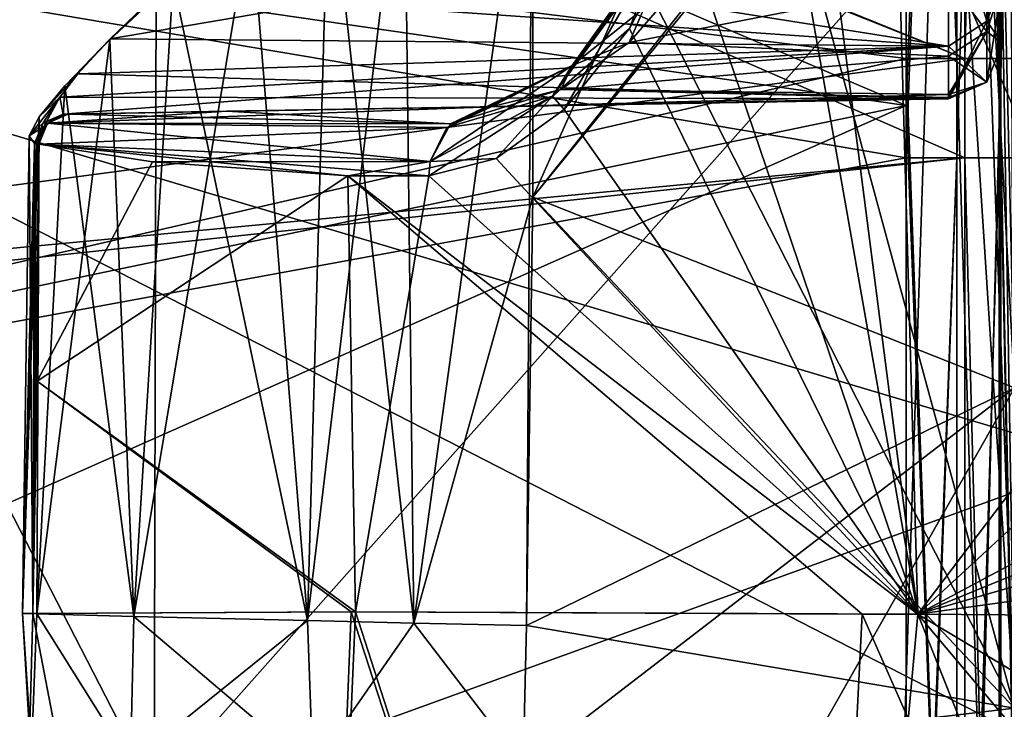
# Model space of a CAD drawing. Units: millimetres. Extents: x -119 to 589, y 21 to 701.
# Drawn here: x 161 to 175, y 445 to 455 of the extents above; entities that cross this region are included whole.
import ezdxf

# ---------------------------------------------------------------- set-up
doc = ezdxf.new("R2010")
doc.units = ezdxf.units.MM
doc.header["$LTSCALE"] = 65.185185
for name, color, linetype in [('216', 7, 'CONTINUOUS'), ('217', 7, 'CONTINUOUS'), ('265', 7, 'CONTINUOUS'), ('266', 7, 'CONTINUOUS'), ('279', 7, 'CONTINUOUS'), ('282', 7, 'CONTINUOUS'), ('283', 7, 'CONTINUOUS'), ('284', 7, 'CONTINUOUS'), ('285', 7, 'CONTINUOUS'), ('287', 7, 'CONTINUOUS'), ('290', 7, 'CONTINUOUS'), ('292', 7, 'CONTINUOUS'), ('295', 7, 'CONTINUOUS'), ('296', 7, 'CONTINUOUS'), ('297', 7, 'CONTINUOUS'), ('298', 7, 'CONTINUOUS'), ('299', 7, 'CONTINUOUS'), ('300', 7, 'CONTINUOUS'), ('382', 7, 'CONTINUOUS'), ('388', 7, 'CONTINUOUS'), ('389', 7, 'CONTINUOUS'), ('417', 7, 'CONTINUOUS'), ('528', 7, 'CONTINUOUS'), ('529', 7, 'CONTINUOUS'), ('570', 7, 'CONTINUOUS'), ('571', 7, 'CONTINUOUS'), ('584', 7, 'CONTINUOUS'), ('587', 7, 'CONTINUOUS'), ('588', 7, 'CONTINUOUS'), ('589', 7, 'CONTINUOUS'), ('590', 7, 'CONTINUOUS'), ('592', 7, 'CONTINUOUS'), ('595', 7, 'CONTINUOUS'), ('597', 7, 'CONTINUOUS'), ('600', 7, 'CONTINUOUS'), ('601', 7, 'CONTINUOUS'), ('602', 7, 'CONTINUOUS'), ('603', 7, 'CONTINUOUS'), ('604', 7, 'CONTINUOUS'), ('605', 7, 'CONTINUOUS'), ('681', 7, 'CONTINUOUS'), ('687', 7, 'CONTINUOUS'), ('688', 7, 'CONTINUOUS'), ('715', 7, 'CONTINUOUS')]:
    doc.layers.add(name, color=color, linetype=linetype)

msp = doc.modelspace()

# ---------------------------------------------------------------- linework, layer by layer
at = {"layer": '216', "linetype": 'Continuous'}
for points in [[(173.656, 446.689, -122.952), (173.088, 466.79, -122.801), (170.271, 456.682, -116.591), (173.656, 446.689, -122.952)], [(173.088, 466.79, -122.801), (173.656, 446.689, -122.952), (180.351, 455.533, -132.816), (173.088, 466.79, -122.801)], [(169.478, 455.182, -114.925), (173.656, 446.689, -122.952), (170.271, 456.682, -116.591), (169.478, 455.182, -114.925)], [(180.351, 455.533, -132.816), (173.656, 446.689, -122.952), (180.646, 453.144, -133.162), (180.351, 455.533, -132.816)], [(168.532, 454.009, -112.899), (173.656, 446.689, -122.952), (169.478, 455.182, -114.925), (168.532, 454.009, -112.899)], [(167.549, 453.295, -110.714), (173.656, 446.689, -122.952), (168.532, 454.009, -112.899), (167.549, 453.295, -110.714)], [(160.922, 453.503, -89.781), (160.897, 450.07, -89.799), (162.569, 453.25, -96.96), (160.922, 453.503, -89.781)], [(160.897, 450.07, -89.799), (165.401, 453.046, -105.509), (162.569, 453.25, -96.96), (160.897, 450.07, -89.799)], [(166.573, 453.044, -108.434), (173.656, 446.689, -122.952), (167.549, 453.295, -110.714), (166.573, 453.044, -108.434)], [(180.646, 453.144, -133.162), (173.656, 446.689, -122.952), (180.965, 450.593, -133.593), (180.646, 453.144, -133.162)], [(165.511, 446.724, -105.947), (165.401, 453.046, -105.509), (160.897, 450.07, -89.799), (165.511, 446.724, -105.947)], [(165.401, 453.046, -105.509), (165.511, 446.724, -105.947), (166.573, 453.044, -108.434), (165.401, 453.046, -105.509)], [(165.511, 446.724, -105.947), (173.656, 446.689, -122.952), (166.573, 453.044, -108.434), (165.511, 446.724, -105.947)], [(180.965, 450.593, -133.593), (173.656, 446.689, -122.952), (181.072, 449.724, -133.752), (180.965, 450.593, -133.593)], [(160.837, 446.702, -89.804), (165.511, 446.724, -105.947), (160.897, 450.07, -89.799), (160.837, 446.702, -89.804)], [(181.072, 449.724, -133.752), (173.656, 446.689, -122.952), (181.177, 448.859, -133.915), (181.072, 449.724, -133.752)], [(181.177, 448.859, -133.915), (173.656, 446.689, -122.952), (181.208, 447.738, -134.018), (181.177, 448.859, -133.915)], [(181.208, 447.738, -134.018), (173.656, 446.689, -122.952), (181.239, 446.633, -134.113), (181.208, 447.738, -134.018)], [(165.446, 446.724, -105.779), (165.511, 446.724, -105.947), (160.837, 446.702, -89.804), (165.446, 446.724, -105.779)], [(172.853, 446.691, -121.538), (173.656, 446.689, -122.952), (165.511, 446.724, -105.947), (172.853, 446.691, -121.538)]]:
    msp.add_3dface(points, dxfattribs=at)
at = {"layer": '217', "linetype": 'Continuous'}
for points in [[(164.649, 426.821, -106.57), (160.837, 446.702, -89.804), (160.793, 445.092, -89.808), (164.649, 426.821, -106.57)], [(165.446, 446.724, -105.779), (160.837, 446.702, -89.804), (164.649, 426.821, -106.57), (165.446, 446.724, -105.779)], [(165.446, 446.724, -105.779), (164.649, 426.821, -106.57), (171.86, 426.992, -122.592), (165.446, 446.724, -105.779)], [(165.511, 446.724, -105.947), (165.446, 446.724, -105.779), (171.86, 426.992, -122.592), (165.511, 446.724, -105.947)], [(172.853, 446.691, -121.538), (165.511, 446.724, -105.947), (171.86, 426.992, -122.592), (172.853, 446.691, -121.538)], [(172.853, 446.691, -121.538), (171.86, 426.992, -122.592), (181.485, 427.081, -137.159), (172.853, 446.691, -121.538)], [(173.656, 446.689, -122.952), (172.853, 446.691, -121.538), (181.485, 427.081, -137.159), (173.656, 446.689, -122.952)], [(181.239, 446.633, -134.113), (173.656, 446.689, -122.952), (181.362, 442.077, -134.643), (181.239, 446.633, -134.113)], [(173.656, 446.689, -122.952), (181.485, 427.081, -137.159), (181.485, 437.381, -135.355), (173.656, 446.689, -122.952)], [(173.656, 446.689, -122.952), (181.485, 437.381, -135.355), (181.362, 442.077, -134.643), (173.656, 446.689, -122.952)]]:
    msp.add_3dface(points, dxfattribs=at)
at = {"layer": '265', "linetype": 'Continuous'}
for points in [[(154.955, 455.307, -72.901), (176.345, 464.341, -72.042), (155.037, 471.337, -72.898), (154.955, 455.307, -72.901)], [(176.345, 444.321, -72.042), (176.345, 464.341, -72.042), (154.955, 455.307, -72.901), (176.345, 444.321, -72.042)], [(154.743, 441.1, -72.909), (176.345, 444.321, -72.042), (154.955, 455.307, -72.901), (154.743, 441.1, -72.909)]]:
    msp.add_3dface(points, dxfattribs=at)
at = {"layer": '266', "linetype": 'Continuous'}
for points in [[(162.634, 459.764, -120.971), (162.593, 444.129, -120.967), (154.721, 459.448, -101.414), (162.634, 459.764, -120.971)], [(162.634, 459.764, -120.971), (173.849, 456.819, -138.654), (162.593, 444.129, -120.967), (162.634, 459.764, -120.971)], [(178.781, 459.64, -144.556), (179.246, 452.293, -144.878), (173.849, 456.819, -138.654), (178.781, 459.64, -144.556)], [(154.721, 459.448, -101.414), (162.593, 444.129, -120.967), (154.647, 443.786, -101.401), (154.721, 459.448, -101.414)], [(173.849, 456.819, -138.654), (173.333, 441.003, -138.7), (162.593, 444.129, -120.967), (173.849, 456.819, -138.654)], [(173.849, 456.819, -138.654), (179.766, 443.011, -145.96), (173.333, 441.003, -138.7), (173.849, 456.819, -138.654)], [(179.246, 452.293, -144.878), (179.766, 443.011, -145.96), (173.849, 456.819, -138.654), (179.246, 452.293, -144.878)]]:
    msp.add_3dface(points, dxfattribs=at)
at = {"layer": '279', "linetype": 'Continuous'}
for points in [[(166.216, 458.34, -80.704), (168.073, 459.043, -80.315), (166.353, 446.561, -80.639), (166.216, 458.34, -80.704)], [(166.353, 446.561, -80.639), (168.073, 459.043, -80.315), (168.08, 452.738, -80.314), (166.353, 446.561, -80.639)], [(165.125, 457.665, -81.167), (166.216, 458.34, -80.704), (164.815, 446.597, -81.29), (165.125, 457.665, -81.167)], [(164.815, 446.597, -81.29), (166.216, 458.34, -80.704), (166.353, 446.561, -80.639), (164.815, 446.597, -81.29)], [(163.994, 456.82, -81.874), (165.125, 457.665, -81.167), (164.815, 446.597, -81.29), (163.994, 456.82, -81.874)], [(162.871, 455.871, -82.895), (163.994, 456.82, -81.874), (162.3, 446.657, -83.473), (162.871, 455.871, -82.895)], [(162.3, 446.657, -83.473), (163.994, 456.82, -81.874), (164.815, 446.597, -81.29), (162.3, 446.657, -83.473)], [(161.953, 455.018, -84.119), (162.871, 455.871, -82.895), (162.3, 446.657, -83.473), (161.953, 455.018, -84.119)], [(161.299, 454.349, -85.457), (161.953, 455.018, -84.119), (160.893, 446.694, -86.484), (161.299, 454.349, -85.457)], [(160.893, 446.694, -86.484), (161.953, 455.018, -84.119), (162.3, 446.657, -83.473), (160.893, 446.694, -86.484)], [(160.925, 453.901, -86.777), (161.299, 454.349, -85.457), (160.893, 446.694, -86.484), (160.925, 453.901, -86.777)], [(160.783, 453.625, -88.122), (160.925, 453.901, -86.777), (160.688, 446.702, -88.139), (160.783, 453.625, -88.122)], [(160.688, 446.702, -88.139), (160.925, 453.901, -86.777), (160.893, 446.694, -86.484), (160.688, 446.702, -88.139)], [(160.837, 446.702, -89.804), (160.783, 453.625, -88.122), (160.688, 446.702, -88.139), (160.837, 446.702, -89.804)], [(160.783, 453.625, -88.122), (160.837, 446.702, -89.804), (160.861, 453.515, -89.41), (160.783, 453.625, -88.122)], [(160.861, 453.515, -89.41), (160.837, 446.702, -89.804), (160.889, 453.509, -89.596), (160.861, 453.515, -89.41)], [(160.837, 446.702, -89.804), (160.922, 453.503, -89.781), (160.889, 453.509, -89.596), (160.837, 446.702, -89.804)], [(160.837, 446.702, -89.804), (160.897, 450.07, -89.799), (160.922, 453.503, -89.781), (160.837, 446.702, -89.804)], [(167.99, 446.525, -80.322), (166.353, 446.561, -80.639), (168.08, 452.738, -80.314), (167.99, 446.525, -80.322)]]:
    msp.add_3dface(points, dxfattribs=at)
at = {"layer": '282', "linetype": 'Continuous'}
for points in [[(169.982, 456.514, -115.673), (170.275, 456.824, -115.234), (168.65, 454.643, -112.054), (169.982, 456.514, -115.673)], [(170.275, 456.824, -115.234), (169.473, 454.979, -112.176), (168.65, 454.643, -112.054), (170.275, 456.824, -115.234)], [(170.381, 456.034, -113.939), (169.473, 454.979, -112.176), (170.275, 456.824, -115.234), (170.381, 456.034, -113.939)], [(169.478, 455.182, -114.925), (170.271, 456.682, -116.591), (169.982, 456.514, -115.673), (169.478, 455.182, -114.925)], [(168.364, 454.199, -112.365), (169.478, 455.182, -114.925), (169.982, 456.514, -115.673), (168.364, 454.199, -112.365)], [(168.364, 454.199, -112.365), (169.982, 456.514, -115.673), (168.65, 454.643, -112.054), (168.364, 454.199, -112.365)], [(168.532, 454.009, -112.899), (169.478, 455.182, -114.925), (168.364, 454.199, -112.365), (168.532, 454.009, -112.899)], [(169.473, 454.979, -112.176), (168.487, 454.298, -110.188), (168.65, 454.643, -112.054), (169.473, 454.979, -112.176)], [(168.364, 454.199, -112.365), (168.65, 454.643, -112.054), (166.834, 453.748, -108.32), (168.364, 454.199, -112.365)], [(168.65, 454.643, -112.054), (167.478, 454.048, -108.05), (166.834, 453.748, -108.32), (168.65, 454.643, -112.054)], [(168.487, 454.298, -110.188), (167.478, 454.048, -108.05), (168.65, 454.643, -112.054), (168.487, 454.298, -110.188)], [(166.592, 453.254, -108.425), (167.549, 453.295, -110.714), (168.364, 454.199, -112.365), (166.592, 453.254, -108.425)], [(166.592, 453.254, -108.425), (168.364, 454.199, -112.365), (166.834, 453.748, -108.32), (166.592, 453.254, -108.425)], [(167.549, 453.295, -110.714), (168.532, 454.009, -112.899), (168.364, 454.199, -112.365), (167.549, 453.295, -110.714)], [(166.573, 453.044, -108.434), (167.549, 453.295, -110.714), (166.592, 453.254, -108.425), (166.573, 453.044, -108.434)]]:
    msp.add_3dface(points, dxfattribs=at)
at = {"layer": '283', "linetype": 'Continuous'}
for points in [[(166.834, 453.748, -108.32), (167.478, 454.048, -108.05), (161.048, 453.811, -89.763), (166.834, 453.748, -108.32)], [(161.048, 453.811, -89.763), (167.478, 454.048, -108.05), (163.642, 453.981, -97.968), (161.048, 453.811, -89.763)], [(161.347, 453.941, -89.699), (161.048, 453.811, -89.763), (163.642, 453.981, -97.968), (161.347, 453.941, -89.699)], [(160.922, 453.503, -89.781), (166.834, 453.748, -108.32), (161.048, 453.811, -89.763), (160.922, 453.503, -89.781)], [(160.922, 453.503, -89.781), (166.592, 453.254, -108.425), (166.834, 453.748, -108.32), (160.922, 453.503, -89.781)], [(160.922, 453.503, -89.781), (162.569, 453.25, -96.96), (166.592, 453.254, -108.425), (160.922, 453.503, -89.781)], [(162.569, 453.25, -96.96), (165.401, 453.046, -105.509), (166.592, 453.254, -108.425), (162.569, 453.25, -96.96)], [(165.401, 453.046, -105.509), (166.573, 453.044, -108.434), (166.592, 453.254, -108.425), (165.401, 453.046, -105.509)]]:
    msp.add_3dface(points, dxfattribs=at)
at = {"layer": '284', "linetype": 'Continuous'}
for points in [[(161.048, 453.811, -89.763), (161.347, 453.941, -89.699), (160.983, 453.813, -89.398), (161.048, 453.811, -89.763)], [(160.983, 453.813, -89.398), (161.347, 453.941, -89.699), (161.309, 453.941, -89.525), (160.983, 453.813, -89.398)], [(161.276, 453.94, -89.35), (160.983, 453.813, -89.398), (161.309, 453.941, -89.525), (161.276, 453.94, -89.35)], [(160.861, 453.515, -89.41), (161.048, 453.811, -89.763), (160.983, 453.813, -89.398), (160.861, 453.515, -89.41)], [(160.861, 453.515, -89.41), (160.889, 453.509, -89.596), (161.048, 453.811, -89.763), (160.861, 453.515, -89.41)], [(160.889, 453.509, -89.596), (160.922, 453.503, -89.781), (161.048, 453.811, -89.763), (160.889, 453.509, -89.596)]]:
    msp.add_3dface(points, dxfattribs=at)
at = {"layer": '285', "linetype": 'Continuous'}
for points in [[(162.871, 455.871, -82.895), (161.953, 455.018, -84.119), (162.672, 455.722, -83.667), (162.871, 455.871, -82.895)], [(162.672, 455.722, -83.667), (161.953, 455.018, -84.119), (161.957, 455.032, -84.812), (162.672, 455.722, -83.667)], [(161.953, 455.018, -84.119), (161.299, 454.349, -85.457), (161.957, 455.032, -84.812), (161.953, 455.018, -84.119)], [(161.957, 455.032, -84.812), (161.299, 454.349, -85.457), (161.486, 454.526, -85.973), (161.957, 455.032, -84.812)], [(161.299, 454.349, -85.457), (160.925, 453.901, -86.777), (161.486, 454.526, -85.973), (161.299, 454.349, -85.457)], [(161.486, 454.526, -85.973), (160.925, 453.901, -86.777), (161.229, 454.188, -87.122), (161.486, 454.526, -85.973)], [(160.925, 453.901, -86.777), (160.783, 453.625, -88.122), (161.229, 454.188, -87.122), (160.925, 453.901, -86.777)], [(160.783, 453.625, -88.122), (160.861, 453.515, -89.41), (161.229, 454.188, -87.122), (160.783, 453.625, -88.122)], [(160.861, 453.515, -89.41), (160.983, 453.813, -89.398), (161.229, 454.188, -87.122), (160.861, 453.515, -89.41)], [(160.983, 453.813, -89.398), (161.276, 453.94, -89.35), (161.229, 454.188, -87.122), (160.983, 453.813, -89.398)]]:
    msp.add_3dface(points, dxfattribs=at)
at = {"layer": '287', "linetype": 'Continuous'}
for points in [[(174.976, 462.442, -79.711), (175.057, 445.327, -79.704), (174.787, 461.307, -79.727), (174.976, 462.442, -79.711)], [(174.787, 461.307, -79.727), (175.057, 445.327, -79.704), (174.487, 460.598, -79.754), (174.787, 461.307, -79.727)], [(175.057, 445.327, -79.704), (174.085, 460.272, -79.789), (174.487, 460.598, -79.754), (175.057, 445.327, -79.704)], [(174.085, 460.272, -79.789), (175.057, 445.327, -79.704), (171.171, 459.654, -80.044), (174.085, 460.272, -79.789)], [(175.057, 445.327, -79.704), (168.073, 459.043, -80.315), (171.171, 459.654, -80.044), (175.057, 445.327, -79.704)], [(168.073, 459.043, -80.315), (175.057, 445.327, -79.704), (168.08, 452.738, -80.314), (168.073, 459.043, -80.315)], [(175.057, 445.327, -79.704), (167.99, 446.525, -80.322), (168.08, 452.738, -80.314), (175.057, 445.327, -79.704)], [(167.99, 446.525, -80.322), (175.057, 445.327, -79.704), (167.939, 444.493, -80.326), (167.99, 446.525, -80.322)], [(175.057, 445.327, -79.704), (175.063, 425.307, -79.703), (167.939, 444.493, -80.326), (175.057, 445.327, -79.704)]]:
    msp.add_3dface(points, dxfattribs=at)
at = {"layer": '290', "linetype": 'Continuous'}
for points in [[(162.672, 455.722, -83.667), (161.957, 455.032, -84.812), (174.099, 457.103, -82.325), (162.672, 455.722, -83.667)], [(174.099, 457.103, -82.325), (161.957, 455.032, -84.812), (174.099, 454.928, -85.543), (174.099, 457.103, -82.325)], [(161.229, 454.188, -87.122), (161.276, 453.94, -89.35), (174.099, 454.928, -85.543), (161.229, 454.188, -87.122)], [(161.486, 454.526, -85.973), (161.229, 454.188, -87.122), (174.099, 454.928, -85.543), (161.486, 454.526, -85.973)], [(174.099, 454.928, -85.543), (161.276, 453.94, -89.35), (174.099, 454.164, -89.35), (174.099, 454.928, -85.543)], [(161.957, 455.032, -84.812), (161.486, 454.526, -85.973), (174.099, 454.928, -85.543), (161.957, 455.032, -84.812)]]:
    msp.add_3dface(points, dxfattribs=at)
at = {"layer": '292', "linetype": 'Continuous'}
for points in [[(174.099, 457.103, -82.325), (174.656, 455.288, -85.318), (174.656, 457.781, -82.028), (174.099, 457.103, -82.325)], [(174.656, 455.288, -85.318), (174.885, 455.861, -85.419), (174.656, 457.781, -82.028), (174.656, 455.288, -85.318)], [(174.099, 457.103, -82.325), (174.099, 454.928, -85.543), (174.656, 455.288, -85.318), (174.099, 457.103, -82.325)], [(174.885, 454.964, -89.35), (174.885, 455.861, -85.419), (174.656, 454.403, -89.35), (174.885, 454.964, -89.35)], [(174.656, 454.403, -89.35), (174.885, 455.861, -85.419), (174.656, 455.288, -85.318), (174.656, 454.403, -89.35)], [(174.099, 454.928, -85.543), (174.099, 454.164, -89.35), (174.656, 455.288, -85.318), (174.099, 454.928, -85.543)], [(174.099, 454.164, -89.35), (174.656, 454.403, -89.35), (174.656, 455.288, -85.318), (174.099, 454.164, -89.35)]]:
    msp.add_3dface(points, dxfattribs=at)
at = {"layer": '295', "linetype": 'Continuous'}
for points in [[(169.473, 454.979, -112.176), (170.381, 456.034, -113.939), (174.099, 455.882, -113.612), (169.473, 454.979, -112.176)], [(174.099, 454.783, -111.489), (169.473, 454.979, -112.176), (174.099, 455.882, -113.612), (174.099, 454.783, -111.489)], [(168.487, 454.298, -110.188), (169.473, 454.979, -112.176), (174.099, 454.783, -111.489), (168.487, 454.298, -110.188)], [(174.099, 454.227, -109.165), (168.487, 454.298, -110.188), (174.099, 454.783, -111.489), (174.099, 454.227, -109.165)], [(167.478, 454.048, -108.05), (168.487, 454.298, -110.188), (174.099, 454.164, -108.05), (167.478, 454.048, -108.05)], [(174.099, 454.164, -108.05), (168.487, 454.298, -110.188), (174.099, 454.18, -108.608), (174.099, 454.164, -108.05)], [(174.099, 454.18, -108.608), (168.487, 454.298, -110.188), (174.099, 454.227, -109.165), (174.099, 454.18, -108.608)]]:
    msp.add_3dface(points, dxfattribs=at)
at = {"layer": '296', "linetype": 'Continuous'}
for points in [[(161.276, 453.94, -89.35), (161.309, 453.941, -89.525), (174.099, 454.164, -89.35), (161.276, 453.94, -89.35)], [(161.309, 453.941, -89.525), (161.347, 453.941, -89.699), (174.099, 454.164, -89.35), (161.309, 453.941, -89.525)], [(161.347, 453.941, -89.699), (163.642, 453.981, -97.968), (174.099, 454.164, -89.35), (161.347, 453.941, -89.699)], [(163.642, 453.981, -97.968), (167.478, 454.048, -108.05), (174.099, 454.164, -89.35), (163.642, 453.981, -97.968)], [(174.099, 454.164, -89.35), (167.478, 454.048, -108.05), (174.099, 454.164, -108.05), (174.099, 454.164, -89.35)]]:
    msp.add_3dface(points, dxfattribs=at)
at = {"layer": '297', "linetype": 'Continuous'}
for points in [[(174.885, 454.964, -89.35), (174.656, 454.403, -89.35), (174.885, 454.964, -108.05), (174.885, 454.964, -89.35)], [(174.885, 454.964, -108.05), (174.656, 454.403, -89.35), (174.656, 454.403, -108.05), (174.885, 454.964, -108.05)], [(174.656, 454.403, -89.35), (174.099, 454.164, -89.35), (174.656, 454.403, -108.05), (174.656, 454.403, -89.35)], [(174.099, 454.164, -89.35), (174.099, 454.164, -108.05), (174.656, 454.403, -108.05), (174.099, 454.164, -89.35)]]:
    msp.add_3dface(points, dxfattribs=at)
at = {"layer": '298', "linetype": 'Continuous'}
for points in [[(174.885, 455.313, -89.45), (174.885, 455.936, -86.212), (174.885, 454.964, -89.35), (174.885, 455.313, -89.45)], [(174.885, 455.936, -86.212), (174.885, 455.861, -85.419), (174.885, 454.964, -89.35), (174.885, 455.936, -86.212)], [(174.885, 455.429, -109.365), (174.885, 454.964, -108.05), (174.885, 455.862, -111.983), (174.885, 455.429, -109.365)], [(174.885, 455.429, -109.365), (174.885, 455.343, -108.674), (174.885, 454.964, -108.05), (174.885, 455.429, -109.365)], [(174.885, 455.343, -108.674), (174.885, 455.313, -107.95), (174.885, 454.964, -108.05), (174.885, 455.343, -108.674)], [(174.885, 455.313, -107.95), (174.885, 455.313, -89.45), (174.885, 454.964, -108.05), (174.885, 455.313, -107.95)], [(174.885, 455.313, -89.45), (174.885, 454.964, -89.35), (174.885, 454.964, -108.05), (174.885, 455.313, -89.45)]]:
    msp.add_3dface(points, dxfattribs=at)
at = {"layer": '299', "linetype": 'Continuous'}
for points in [[(174.656, 455.136, -111.733), (174.099, 455.882, -113.612), (174.656, 457.222, -114.856), (174.656, 455.136, -111.733)], [(174.885, 455.862, -111.983), (174.656, 455.136, -111.733), (174.656, 457.222, -114.856), (174.885, 455.862, -111.983)], [(174.099, 454.783, -111.489), (174.099, 455.882, -113.612), (174.656, 455.136, -111.733), (174.099, 454.783, -111.489)], [(174.885, 455.862, -111.983), (174.885, 454.964, -108.05), (174.656, 455.136, -111.733), (174.885, 455.862, -111.983)], [(174.656, 454.403, -108.05), (174.099, 454.783, -111.489), (174.656, 455.136, -111.733), (174.656, 454.403, -108.05)], [(174.885, 454.964, -108.05), (174.656, 454.403, -108.05), (174.656, 455.136, -111.733), (174.885, 454.964, -108.05)], [(174.099, 454.227, -109.165), (174.099, 454.783, -111.489), (174.656, 454.403, -108.05), (174.099, 454.227, -109.165)], [(174.099, 454.164, -108.05), (174.099, 454.18, -108.608), (174.656, 454.403, -108.05), (174.099, 454.164, -108.05)], [(174.099, 454.18, -108.608), (174.099, 454.227, -109.165), (174.656, 454.403, -108.05), (174.099, 454.18, -108.608)]]:
    msp.add_3dface(points, dxfattribs=at)
at = {"layer": '300', "linetype": 'Continuous'}
for points in [[(160.793, 445.092, -89.808), (160.837, 446.702, -89.804), (160.688, 446.702, -88.139), (160.793, 445.092, -89.808)], [(160.793, 445.092, -89.808), (160.688, 446.702, -88.139), (160.81, 444.572, -86.635), (160.793, 445.092, -89.808)], [(160.688, 446.702, -88.139), (160.893, 446.694, -86.484), (160.81, 444.572, -86.635), (160.688, 446.702, -88.139)], [(160.81, 444.572, -86.635), (160.893, 446.694, -86.484), (162.249, 444.528, -83.477), (160.81, 444.572, -86.635)], [(160.893, 446.694, -86.484), (162.3, 446.657, -83.473), (162.249, 444.528, -83.477), (160.893, 446.694, -86.484)], [(162.3, 446.657, -83.473), (164.815, 446.597, -81.29), (162.249, 444.528, -83.477), (162.3, 446.657, -83.473)], [(162.249, 444.528, -83.477), (164.815, 446.597, -81.29), (164.89, 444.455, -81.226), (162.249, 444.528, -83.477)], [(164.815, 446.597, -81.29), (166.353, 446.561, -80.639), (164.89, 444.455, -81.226), (164.815, 446.597, -81.29)], [(166.353, 446.561, -80.639), (167.939, 444.493, -80.326), (164.89, 444.455, -81.226), (166.353, 446.561, -80.639)], [(166.353, 446.561, -80.639), (167.99, 446.525, -80.322), (167.939, 444.493, -80.326), (166.353, 446.561, -80.639)]]:
    msp.add_3dface(points, dxfattribs=at)
at = {"layer": '382', "linetype": 'Continuous'}
for points in [[(174.86, 473.328, -64.664), (174.34, 473.328, -64.547), (174.86, 453.308, -64.664), (174.86, 473.328, -64.664)], [(174.86, 453.308, -64.664), (174.34, 473.328, -64.547), (174.34, 453.308, -64.547), (174.86, 453.308, -64.664)], [(175.245, 473.328, -65.032), (174.86, 473.328, -64.664), (175.245, 453.308, -65.032), (175.245, 473.328, -65.032)], [(175.245, 453.308, -65.032), (174.86, 473.328, -64.664), (174.86, 453.308, -64.664), (175.245, 453.308, -65.032)], [(174.86, 453.308, -64.664), (174.34, 453.308, -64.547), (174.86, 433.288, -64.664), (174.86, 453.308, -64.664)], [(174.86, 433.288, -64.664), (174.34, 453.308, -64.547), (174.34, 433.288, -64.547), (174.86, 433.288, -64.664)], [(175.245, 453.308, -65.032), (174.86, 453.308, -64.664), (175.245, 433.288, -65.032), (175.245, 453.308, -65.032)], [(175.245, 433.288, -65.032), (174.86, 453.308, -64.664), (174.86, 433.288, -64.664), (175.245, 433.288, -65.032)]]:
    msp.add_3dface(points, dxfattribs=at)
at = {"layer": '388', "linetype": 'Continuous'}
for points in [[(173.49, 473.33, -69.399), (173.49, 454.064, -69.399), (141.984, 467.531, -71.05), (173.49, 473.33, -69.399)], [(141.984, 467.531, -71.05), (173.49, 454.064, -69.399), (141.987, 458.636, -71.05), (141.984, 467.531, -71.05)], [(173.49, 454.064, -69.399), (173.49, 453.309, -69.399), (141.987, 458.636, -71.05), (173.49, 454.064, -69.399)], [(141.987, 458.636, -71.05), (173.49, 453.309, -69.399), (141.989, 447.511, -71.05), (141.987, 458.636, -71.05)], [(173.49, 453.309, -69.399), (173.49, 434.114, -69.399), (141.989, 447.511, -71.05), (173.49, 453.309, -69.399)], [(141.989, 447.511, -71.05), (173.49, 434.114, -69.399), (141.992, 440.109, -71.05), (141.989, 447.511, -71.05)]]:
    msp.add_3dface(points, dxfattribs=at)
at = {"layer": '389', "linetype": 'Continuous'}
for points in [[(173.49, 454.064, -69.399), (173.49, 473.33, -69.399), (174.223, 473.328, -69.219), (173.49, 454.064, -69.399)], [(173.49, 453.309, -69.399), (173.49, 454.064, -69.399), (174.223, 473.328, -69.219), (173.49, 453.309, -69.399)], [(174.223, 453.308, -69.219), (173.49, 453.309, -69.399), (174.223, 473.328, -69.219), (174.223, 453.308, -69.219)], [(174.836, 453.308, -68.779), (174.223, 453.308, -69.219), (174.836, 473.328, -68.779), (174.836, 453.308, -68.779)], [(174.836, 473.328, -68.779), (174.223, 453.308, -69.219), (174.223, 473.328, -69.219), (174.836, 473.328, -68.779)], [(175.243, 453.308, -68.143), (174.836, 453.308, -68.779), (175.243, 473.328, -68.143), (175.243, 453.308, -68.143)], [(175.243, 473.328, -68.143), (174.836, 453.308, -68.779), (174.836, 473.328, -68.779), (175.243, 473.328, -68.143)], [(173.49, 434.114, -69.399), (173.49, 453.309, -69.399), (174.223, 453.308, -69.219), (173.49, 434.114, -69.399)], [(173.49, 433.289, -69.399), (173.49, 434.114, -69.399), (174.223, 453.308, -69.219), (173.49, 433.289, -69.399)], [(174.223, 433.288, -69.219), (173.49, 433.289, -69.399), (174.223, 453.308, -69.219), (174.223, 433.288, -69.219)], [(174.836, 433.288, -68.779), (174.223, 433.288, -69.219), (174.836, 453.308, -68.779), (174.836, 433.288, -68.779)], [(174.836, 453.308, -68.779), (174.223, 433.288, -69.219), (174.223, 453.308, -69.219), (174.836, 453.308, -68.779)], [(175.243, 433.288, -68.144), (174.836, 433.288, -68.779), (175.243, 453.308, -68.143), (175.243, 433.288, -68.144)], [(175.243, 453.308, -68.143), (174.836, 433.288, -68.779), (174.836, 453.308, -68.779), (175.243, 453.308, -68.143)]]:
    msp.add_3dface(points, dxfattribs=at)
at = {"layer": '417', "linetype": 'Continuous'}
for points in [[(174.34, 453.308, -64.547), (174.34, 473.328, -64.547), (136.744, 469.75, -66.235), (174.34, 453.308, -64.547)], [(136.74, 449.733, -66.235), (174.34, 453.308, -64.547), (136.744, 469.75, -66.235), (136.74, 449.733, -66.235)], [(174.34, 433.288, -64.547), (174.34, 453.308, -64.547), (136.74, 449.266, -66.235), (174.34, 433.288, -64.547)], [(136.74, 449.266, -66.235), (174.34, 453.308, -64.547), (136.74, 449.733, -66.235), (136.74, 449.266, -66.235)], [(136.737, 429.726, -66.236), (174.34, 433.288, -64.547), (136.74, 449.266, -66.235), (136.737, 429.726, -66.236)]]:
    msp.add_3dface(points, dxfattribs=at)
at = {"layer": '528', "linetype": 'Continuous'}
for points in [[(173.088, 466.79, -377.199), (173.656, 446.689, -377.048), (171.41, 464.141, -380.591), (173.088, 466.79, -377.199)], [(173.656, 446.689, -377.048), (173.088, 466.79, -377.199), (181.239, 446.633, -365.887), (173.656, 446.689, -377.048)], [(181.239, 446.633, -365.887), (173.088, 466.79, -377.199), (181.208, 447.738, -365.982), (181.239, 446.633, -365.887)], [(181.208, 447.738, -365.982), (173.088, 466.79, -377.199), (181.177, 448.859, -366.085), (181.208, 447.738, -365.982)], [(181.177, 448.859, -366.085), (173.088, 466.79, -377.199), (181.072, 449.724, -366.248), (181.177, 448.859, -366.085)], [(181.072, 449.724, -366.248), (173.088, 466.79, -377.199), (180.965, 450.593, -366.407), (181.072, 449.724, -366.248)], [(180.965, 450.593, -366.407), (173.088, 466.79, -377.199), (180.646, 453.144, -366.838), (180.965, 450.593, -366.407)], [(180.646, 453.144, -366.838), (173.088, 466.79, -377.199), (180.351, 455.533, -367.184), (180.646, 453.144, -366.838)], [(171.41, 464.141, -380.591), (173.656, 446.689, -377.048), (171.264, 460.284, -381.239), (171.41, 464.141, -380.591)], [(171.264, 460.284, -381.239), (173.656, 446.689, -377.048), (170.271, 456.682, -383.409), (171.264, 460.284, -381.239)], [(170.271, 456.682, -383.409), (173.656, 446.689, -377.048), (169.478, 455.182, -385.075), (170.271, 456.682, -383.409)], [(169.478, 455.182, -385.075), (173.656, 446.689, -377.048), (168.532, 454.009, -387.101), (169.478, 455.182, -385.075)], [(168.532, 454.009, -387.101), (173.656, 446.689, -377.048), (167.549, 453.295, -389.286), (168.532, 454.009, -387.101)], [(160.897, 450.07, -410.201), (160.922, 453.503, -410.219), (162.569, 453.25, -403.04), (160.897, 450.07, -410.201)], [(165.401, 453.046, -394.491), (160.897, 450.07, -410.201), (162.569, 453.25, -403.04), (165.401, 453.046, -394.491)], [(167.549, 453.295, -389.286), (173.656, 446.689, -377.048), (166.573, 453.044, -391.566), (167.549, 453.295, -389.286)], [(165.401, 453.046, -394.491), (165.511, 446.724, -394.053), (160.897, 450.07, -410.201), (165.401, 453.046, -394.491)], [(166.573, 453.044, -391.566), (173.656, 446.689, -377.048), (165.401, 453.046, -394.491), (166.573, 453.044, -391.566)], [(165.401, 453.046, -394.491), (173.656, 446.689, -377.048), (172.853, 446.691, -378.462), (165.401, 453.046, -394.491)], [(165.511, 446.724, -394.053), (165.401, 453.046, -394.491), (172.853, 446.691, -378.462), (165.511, 446.724, -394.053)], [(160.837, 446.702, -410.196), (160.897, 450.07, -410.201), (165.446, 446.724, -394.221), (160.837, 446.702, -410.196)], [(160.897, 450.07, -410.201), (165.511, 446.724, -394.053), (165.446, 446.724, -394.221), (160.897, 450.07, -410.201)]]:
    msp.add_3dface(points, dxfattribs=at)
at = {"layer": '529', "linetype": 'Continuous'}
for points in [[(160.793, 445.092, -410.192), (160.837, 446.702, -410.196), (164.649, 426.821, -393.43), (160.793, 445.092, -410.192)], [(160.837, 446.702, -410.196), (165.446, 446.724, -394.221), (164.649, 426.821, -393.43), (160.837, 446.702, -410.196)], [(165.446, 446.724, -394.221), (165.511, 446.724, -394.053), (164.649, 426.821, -393.43), (165.446, 446.724, -394.221)], [(164.649, 426.821, -393.43), (165.511, 446.724, -394.053), (171.86, 426.992, -377.407), (164.649, 426.821, -393.43)], [(165.511, 446.724, -394.053), (172.853, 446.691, -378.462), (171.86, 426.992, -377.407), (165.511, 446.724, -394.053)], [(172.853, 446.691, -378.462), (173.656, 446.689, -377.048), (171.86, 426.992, -377.407), (172.853, 446.691, -378.462)], [(171.86, 426.992, -377.407), (173.656, 446.689, -377.048), (181.485, 427.07, -362.839), (171.86, 426.992, -377.407)], [(173.656, 446.689, -377.048), (181.239, 446.633, -365.887), (181.362, 442.077, -365.357), (173.656, 446.689, -377.048)], [(181.485, 437.381, -364.645), (173.656, 446.689, -377.048), (181.362, 442.077, -365.357), (181.485, 437.381, -364.645)], [(173.656, 446.689, -377.048), (181.485, 437.381, -364.645), (181.485, 427.07, -362.839), (173.656, 446.689, -377.048)]]:
    msp.add_3dface(points, dxfattribs=at)
at = {"layer": '570', "linetype": 'Continuous'}
for points in [[(155.037, 471.337, -427.102), (176.345, 468.946, -427.958), (154.955, 455.307, -427.099), (155.037, 471.337, -427.102)], [(176.345, 468.946, -427.958), (176.345, 448.926, -427.958), (154.955, 455.307, -427.099), (176.345, 468.946, -427.958)], [(154.955, 455.307, -427.099), (176.345, 448.926, -427.958), (154.743, 441.1, -427.091), (154.955, 455.307, -427.099)], [(176.345, 448.926, -427.958), (176.345, 428.906, -427.958), (154.743, 441.1, -427.091), (176.345, 448.926, -427.958)]]:
    msp.add_3dface(points, dxfattribs=at)
at = {"layer": '571', "linetype": 'Continuous'}
for points in [[(162.593, 444.129, -379.033), (162.634, 459.764, -379.029), (154.721, 459.448, -398.586), (162.593, 444.129, -379.033)], [(162.593, 444.129, -379.033), (173.849, 456.819, -361.346), (162.634, 459.764, -379.029), (162.593, 444.129, -379.033)], [(178.781, 459.64, -355.444), (173.849, 456.819, -361.346), (179.246, 452.292, -355.122), (178.781, 459.64, -355.444)], [(154.647, 443.786, -398.599), (162.593, 444.129, -379.033), (154.721, 459.448, -398.586), (154.647, 443.786, -398.599)], [(173.333, 441.003, -361.3), (173.849, 456.819, -361.346), (162.593, 444.129, -379.033), (173.333, 441.003, -361.3)], [(173.849, 456.819, -361.346), (173.333, 441.003, -361.3), (179.246, 452.292, -355.122), (173.849, 456.819, -361.346)], [(179.246, 452.292, -355.122), (173.333, 441.003, -361.3), (179.766, 443.01, -354.04), (179.246, 452.292, -355.122)]]:
    msp.add_3dface(points, dxfattribs=at)
at = {"layer": '584', "linetype": 'Continuous'}
for points in [[(166.353, 446.561, -419.361), (168.073, 459.043, -419.685), (166.216, 458.34, -419.296), (166.353, 446.561, -419.361)], [(167.99, 446.525, -419.678), (168.073, 459.043, -419.685), (166.353, 446.561, -419.361), (167.99, 446.525, -419.678)], [(168.08, 452.738, -419.686), (168.073, 459.043, -419.685), (167.99, 446.525, -419.678), (168.08, 452.738, -419.686)], [(165.125, 457.665, -418.833), (166.353, 446.561, -419.361), (166.216, 458.34, -419.296), (165.125, 457.665, -418.833)], [(163.994, 456.82, -418.126), (164.815, 446.597, -418.71), (165.125, 457.665, -418.833), (163.994, 456.82, -418.126)], [(164.815, 446.597, -418.71), (166.353, 446.561, -419.361), (165.125, 457.665, -418.833), (164.815, 446.597, -418.71)], [(162.871, 455.871, -417.105), (164.815, 446.597, -418.71), (163.994, 456.82, -418.126), (162.871, 455.871, -417.105)], [(161.953, 455.018, -415.881), (162.3, 446.657, -416.527), (162.871, 455.871, -417.105), (161.953, 455.018, -415.881)], [(162.3, 446.657, -416.527), (164.815, 446.597, -418.71), (162.871, 455.871, -417.105), (162.3, 446.657, -416.527)], [(161.299, 454.349, -414.543), (162.3, 446.657, -416.527), (161.953, 455.018, -415.881), (161.299, 454.349, -414.543)], [(160.893, 446.694, -413.516), (162.3, 446.657, -416.527), (161.299, 454.349, -414.543), (160.893, 446.694, -413.516)], [(160.925, 453.901, -413.223), (160.893, 446.694, -413.516), (161.299, 454.349, -414.543), (160.925, 453.901, -413.223)], [(160.688, 446.702, -411.861), (160.893, 446.694, -413.516), (160.925, 453.901, -413.223), (160.688, 446.702, -411.861)], [(160.783, 453.625, -411.878), (160.688, 446.702, -411.861), (160.925, 453.901, -413.223), (160.783, 453.625, -411.878)], [(160.861, 453.515, -410.59), (160.688, 446.702, -411.861), (160.783, 453.625, -411.878), (160.861, 453.515, -410.59)], [(160.889, 453.509, -410.404), (160.688, 446.702, -411.861), (160.861, 453.515, -410.59), (160.889, 453.509, -410.404)], [(160.837, 446.702, -410.196), (160.688, 446.702, -411.861), (160.889, 453.509, -410.404), (160.837, 446.702, -410.196)], [(160.922, 453.503, -410.219), (160.837, 446.702, -410.196), (160.889, 453.509, -410.404), (160.922, 453.503, -410.219)], [(160.922, 453.503, -410.219), (160.897, 450.07, -410.201), (160.837, 446.702, -410.196), (160.922, 453.503, -410.219)]]:
    msp.add_3dface(points, dxfattribs=at)
at = {"layer": '587', "linetype": 'Continuous'}
for points in [[(169.982, 456.514, -384.327), (168.364, 454.199, -387.635), (170.275, 456.824, -384.766), (169.982, 456.514, -384.327)], [(168.364, 454.199, -387.635), (168.65, 454.643, -387.946), (170.275, 456.824, -384.766), (168.364, 454.199, -387.635)], [(168.65, 454.643, -387.946), (170.381, 456.034, -386.061), (170.275, 456.824, -384.766), (168.65, 454.643, -387.946)], [(170.271, 456.682, -383.409), (169.478, 455.182, -385.075), (169.982, 456.514, -384.327), (170.271, 456.682, -383.409)], [(169.982, 456.514, -384.327), (168.532, 454.009, -387.101), (168.364, 454.199, -387.635), (169.982, 456.514, -384.327)], [(169.478, 455.182, -385.075), (168.532, 454.009, -387.101), (169.982, 456.514, -384.327), (169.478, 455.182, -385.075)], [(169.473, 454.979, -387.824), (170.381, 456.034, -386.061), (168.65, 454.643, -387.946), (169.473, 454.979, -387.824)], [(168.487, 454.298, -389.812), (169.473, 454.979, -387.824), (168.65, 454.643, -387.946), (168.487, 454.298, -389.812)], [(168.364, 454.199, -387.635), (166.592, 453.254, -391.575), (168.65, 454.643, -387.946), (168.364, 454.199, -387.635)], [(168.65, 454.643, -387.946), (166.592, 453.254, -391.575), (166.885, 453.801, -391.701), (168.65, 454.643, -387.946)], [(166.885, 453.801, -391.701), (168.487, 454.298, -389.812), (168.65, 454.643, -387.946), (166.885, 453.801, -391.701)], [(167.549, 453.295, -389.286), (166.573, 453.044, -391.566), (168.364, 454.199, -387.635), (167.549, 453.295, -389.286)], [(168.364, 454.199, -387.635), (166.573, 453.044, -391.566), (166.592, 453.254, -391.575), (168.364, 454.199, -387.635)], [(167.478, 454.048, -391.95), (168.487, 454.298, -389.812), (166.885, 453.801, -391.701), (167.478, 454.048, -391.95)], [(168.532, 454.009, -387.101), (167.549, 453.295, -389.286), (168.364, 454.199, -387.635), (168.532, 454.009, -387.101)]]:
    msp.add_3dface(points, dxfattribs=at)
at = {"layer": '588', "linetype": 'Continuous'}
for points in [[(167.478, 454.048, -391.95), (166.885, 453.801, -391.701), (163.642, 453.981, -402.032), (167.478, 454.048, -391.95)], [(161.347, 453.941, -410.301), (166.885, 453.801, -391.701), (161.048, 453.811, -410.237), (161.347, 453.941, -410.301)], [(163.642, 453.981, -402.032), (166.885, 453.801, -391.701), (161.347, 453.941, -410.301), (163.642, 453.981, -402.032)], [(166.592, 453.254, -391.575), (160.922, 453.503, -410.219), (161.048, 453.811, -410.237), (166.592, 453.254, -391.575)], [(166.885, 453.801, -391.701), (166.592, 453.254, -391.575), (161.048, 453.811, -410.237), (166.885, 453.801, -391.701)], [(166.573, 453.044, -391.566), (165.401, 453.046, -394.491), (160.922, 453.503, -410.219), (166.573, 453.044, -391.566)], [(166.573, 453.044, -391.566), (160.922, 453.503, -410.219), (166.592, 453.254, -391.575), (166.573, 453.044, -391.566)], [(160.922, 453.503, -410.219), (165.401, 453.046, -394.491), (162.569, 453.25, -403.04), (160.922, 453.503, -410.219)]]:
    msp.add_3dface(points, dxfattribs=at)
at = {"layer": '589', "linetype": 'Continuous'}
for points in [[(161.309, 453.941, -410.475), (161.048, 453.811, -410.237), (160.983, 453.813, -410.602), (161.309, 453.941, -410.475)], [(161.276, 453.94, -410.65), (161.309, 453.941, -410.475), (160.983, 453.813, -410.602), (161.276, 453.94, -410.65)], [(161.347, 453.941, -410.301), (161.048, 453.811, -410.237), (161.309, 453.941, -410.475), (161.347, 453.941, -410.301)], [(161.048, 453.811, -410.237), (160.861, 453.515, -410.59), (160.983, 453.813, -410.602), (161.048, 453.811, -410.237)], [(160.922, 453.503, -410.219), (160.861, 453.515, -410.59), (161.048, 453.811, -410.237), (160.922, 453.503, -410.219)], [(160.922, 453.503, -410.219), (160.889, 453.509, -410.404), (160.861, 453.515, -410.59), (160.922, 453.503, -410.219)]]:
    msp.add_3dface(points, dxfattribs=at)
at = {"layer": '590', "linetype": 'Continuous'}
for points in [[(161.953, 455.018, -415.881), (162.871, 455.871, -417.105), (162.672, 455.722, -416.333), (161.953, 455.018, -415.881)], [(161.957, 455.032, -415.188), (161.953, 455.018, -415.881), (162.672, 455.722, -416.333), (161.957, 455.032, -415.188)], [(161.299, 454.349, -414.543), (161.953, 455.018, -415.881), (161.957, 455.032, -415.188), (161.299, 454.349, -414.543)], [(161.486, 454.526, -414.027), (161.299, 454.349, -414.543), (161.957, 455.032, -415.188), (161.486, 454.526, -414.027)], [(160.925, 453.901, -413.223), (161.299, 454.349, -414.543), (161.486, 454.526, -414.027), (160.925, 453.901, -413.223)], [(161.229, 454.188, -412.878), (160.925, 453.901, -413.223), (161.486, 454.526, -414.027), (161.229, 454.188, -412.878)], [(160.783, 453.625, -411.878), (160.925, 453.901, -413.223), (161.229, 454.188, -412.878), (160.783, 453.625, -411.878)], [(161.276, 453.94, -410.65), (160.783, 453.625, -411.878), (161.229, 454.188, -412.878), (161.276, 453.94, -410.65)], [(160.783, 453.625, -411.878), (161.276, 453.94, -410.65), (160.983, 453.813, -410.602), (160.783, 453.625, -411.878)], [(160.861, 453.515, -410.59), (160.783, 453.625, -411.878), (160.983, 453.813, -410.602), (160.861, 453.515, -410.59)]]:
    msp.add_3dface(points, dxfattribs=at)
at = {"layer": '592', "linetype": 'Continuous'}
for points in [[(174.787, 461.307, -420.273), (175.056, 449.971, -420.296), (174.976, 462.442, -420.289), (174.787, 461.307, -420.273)], [(174.487, 460.598, -420.246), (175.056, 449.971, -420.296), (174.787, 461.307, -420.273), (174.487, 460.598, -420.246)], [(168.08, 452.738, -419.686), (175.056, 449.971, -420.296), (174.487, 460.598, -420.246), (168.08, 452.738, -419.686)], [(174.085, 460.272, -420.211), (168.08, 452.738, -419.686), (174.487, 460.598, -420.246), (174.085, 460.272, -420.211)], [(168.08, 452.738, -419.686), (174.085, 460.272, -420.211), (171.171, 459.654, -419.956), (168.08, 452.738, -419.686)], [(168.073, 459.043, -419.685), (168.08, 452.738, -419.686), (171.171, 459.654, -419.956), (168.073, 459.043, -419.685)], [(175.056, 449.971, -420.296), (168.08, 452.738, -419.686), (167.99, 446.525, -419.678), (175.056, 449.971, -420.296)], [(175.062, 429.951, -420.297), (175.056, 449.971, -420.296), (167.705, 436.99, -419.653), (175.062, 429.951, -420.297)], [(167.705, 436.99, -419.653), (175.056, 449.971, -420.296), (167.939, 444.493, -419.674), (167.705, 436.99, -419.653)], [(175.056, 449.971, -420.296), (167.99, 446.525, -419.678), (167.939, 444.493, -419.674), (175.056, 449.971, -420.296)]]:
    msp.add_3dface(points, dxfattribs=at)
at = {"layer": '595', "linetype": 'Continuous'}
for points in [[(174.099, 454.928, -414.457), (163.652, 456.589, -417.402), (174.099, 457.103, -417.675), (174.099, 454.928, -414.457)], [(162.672, 455.722, -416.333), (163.652, 456.589, -417.402), (174.099, 454.928, -414.457), (162.672, 455.722, -416.333)], [(161.957, 455.032, -415.188), (162.672, 455.722, -416.333), (174.099, 454.928, -414.457), (161.957, 455.032, -415.188)], [(161.486, 454.526, -414.027), (161.957, 455.032, -415.188), (174.099, 454.928, -414.457), (161.486, 454.526, -414.027)], [(174.099, 454.164, -410.65), (161.486, 454.526, -414.027), (174.099, 454.928, -414.457), (174.099, 454.164, -410.65)], [(161.229, 454.188, -412.878), (161.486, 454.526, -414.027), (174.099, 454.164, -410.65), (161.229, 454.188, -412.878)], [(161.276, 453.94, -410.65), (161.229, 454.188, -412.878), (174.099, 454.164, -410.65), (161.276, 453.94, -410.65)]]:
    msp.add_3dface(points, dxfattribs=at)
at = {"layer": '597', "linetype": 'Continuous'}
for points in [[(174.099, 457.103, -417.675), (174.656, 457.781, -417.972), (174.656, 455.288, -414.682), (174.099, 457.103, -417.675)], [(174.656, 455.288, -414.682), (174.656, 457.781, -417.972), (174.885, 455.861, -414.581), (174.656, 455.288, -414.682)], [(174.099, 454.928, -414.457), (174.099, 457.103, -417.675), (174.656, 455.288, -414.682), (174.099, 454.928, -414.457)], [(174.885, 454.964, -410.65), (174.656, 455.288, -414.682), (174.885, 455.861, -414.581), (174.885, 454.964, -410.65)], [(174.099, 454.928, -414.457), (174.656, 455.288, -414.682), (174.656, 454.403, -410.65), (174.099, 454.928, -414.457)], [(174.656, 454.403, -410.65), (174.656, 455.288, -414.682), (174.885, 454.964, -410.65), (174.656, 454.403, -410.65)], [(174.099, 454.164, -410.65), (174.099, 454.928, -414.457), (174.656, 454.403, -410.65), (174.099, 454.164, -410.65)]]:
    msp.add_3dface(points, dxfattribs=at)
at = {"layer": '600', "linetype": 'Continuous'}
for points in [[(170.381, 456.034, -386.061), (169.473, 454.979, -387.824), (174.099, 455.882, -386.388), (170.381, 456.034, -386.061)], [(174.099, 455.882, -386.388), (169.473, 454.979, -387.824), (174.099, 454.783, -388.511), (174.099, 455.882, -386.388)], [(169.473, 454.979, -387.824), (168.487, 454.298, -389.812), (174.099, 454.783, -388.511), (169.473, 454.979, -387.824)], [(174.099, 454.783, -388.511), (168.487, 454.298, -389.812), (174.099, 454.227, -390.835), (174.099, 454.783, -388.511)], [(168.487, 454.298, -389.812), (167.478, 454.048, -391.95), (174.099, 454.227, -390.835), (168.487, 454.298, -389.812)], [(174.099, 454.227, -390.835), (167.478, 454.048, -391.95), (174.099, 454.18, -391.392), (174.099, 454.227, -390.835)], [(174.099, 454.18, -391.392), (167.478, 454.048, -391.95), (174.099, 454.164, -391.95), (174.099, 454.18, -391.392)]]:
    msp.add_3dface(points, dxfattribs=at)
at = {"layer": '601', "linetype": 'Continuous'}
for points in [[(161.309, 453.941, -410.475), (161.276, 453.94, -410.65), (174.099, 454.164, -391.95), (161.309, 453.941, -410.475)], [(161.276, 453.94, -410.65), (174.099, 454.164, -410.65), (174.099, 454.164, -391.95), (161.276, 453.94, -410.65)], [(161.347, 453.941, -410.301), (161.309, 453.941, -410.475), (174.099, 454.164, -391.95), (161.347, 453.941, -410.301)], [(163.642, 453.981, -402.032), (161.347, 453.941, -410.301), (174.099, 454.164, -391.95), (163.642, 453.981, -402.032)], [(167.478, 454.048, -391.95), (163.642, 453.981, -402.032), (174.099, 454.164, -391.95), (167.478, 454.048, -391.95)]]:
    msp.add_3dface(points, dxfattribs=at)
at = {"layer": '602', "linetype": 'Continuous'}
for points in [[(174.656, 454.403, -410.65), (174.885, 454.964, -410.65), (174.656, 454.403, -391.95), (174.656, 454.403, -410.65)], [(174.656, 454.403, -391.95), (174.885, 454.964, -410.65), (174.885, 454.964, -391.95), (174.656, 454.403, -391.95)], [(174.099, 454.164, -410.65), (174.656, 454.403, -410.65), (174.099, 454.164, -391.95), (174.099, 454.164, -410.65)], [(174.099, 454.164, -391.95), (174.656, 454.403, -410.65), (174.656, 454.403, -391.95), (174.099, 454.164, -391.95)]]:
    msp.add_3dface(points, dxfattribs=at)
at = {"layer": '603', "linetype": 'Continuous'}
for points in [[(174.885, 455.936, -413.788), (174.885, 455.313, -410.55), (174.885, 454.964, -410.65), (174.885, 455.936, -413.788)], [(174.885, 455.313, -392.05), (174.885, 455.936, -388.812), (174.885, 454.964, -391.95), (174.885, 455.313, -392.05)], [(174.885, 454.964, -391.95), (174.885, 455.936, -388.812), (174.885, 455.862, -388.017), (174.885, 454.964, -391.95)], [(174.885, 455.936, -413.788), (174.885, 454.964, -410.65), (174.885, 455.861, -414.581), (174.885, 455.936, -413.788)], [(174.885, 455.313, -410.55), (174.885, 455.313, -392.05), (174.885, 454.964, -410.65), (174.885, 455.313, -410.55)], [(174.885, 454.964, -410.65), (174.885, 455.313, -392.05), (174.885, 454.964, -391.95), (174.885, 454.964, -410.65)]]:
    msp.add_3dface(points, dxfattribs=at)
at = {"layer": '604', "linetype": 'Continuous'}
for points in [[(174.656, 457.222, -385.144), (174.099, 455.882, -386.388), (174.656, 455.136, -388.267), (174.656, 457.222, -385.144)], [(174.885, 455.862, -388.017), (174.656, 457.222, -385.144), (174.656, 455.136, -388.267), (174.885, 455.862, -388.017)], [(174.099, 455.882, -386.388), (174.099, 454.783, -388.511), (174.656, 455.136, -388.267), (174.099, 455.882, -386.388)], [(174.656, 454.403, -391.95), (174.885, 454.964, -391.95), (174.885, 455.862, -388.017), (174.656, 454.403, -391.95)], [(174.656, 454.403, -391.95), (174.885, 455.862, -388.017), (174.656, 455.136, -388.267), (174.656, 454.403, -391.95)], [(174.099, 454.783, -388.511), (174.099, 454.227, -390.835), (174.656, 455.136, -388.267), (174.099, 454.783, -388.511)], [(174.099, 454.227, -390.835), (174.099, 454.18, -391.392), (174.656, 455.136, -388.267), (174.099, 454.227, -390.835)], [(174.099, 454.18, -391.392), (174.099, 454.164, -391.95), (174.656, 455.136, -388.267), (174.099, 454.18, -391.392)], [(174.099, 454.164, -391.95), (174.656, 454.403, -391.95), (174.656, 455.136, -388.267), (174.099, 454.164, -391.95)]]:
    msp.add_3dface(points, dxfattribs=at)
at = {"layer": '605', "linetype": 'Continuous'}
for points in [[(160.837, 446.702, -410.196), (160.793, 445.092, -410.192), (160.688, 446.702, -411.861), (160.837, 446.702, -410.196)], [(160.688, 446.702, -411.861), (160.793, 445.092, -410.192), (160.81, 444.572, -413.365), (160.688, 446.702, -411.861)], [(160.893, 446.694, -413.516), (160.688, 446.702, -411.861), (160.81, 444.572, -413.365), (160.893, 446.694, -413.516)], [(162.249, 444.528, -416.523), (160.893, 446.694, -413.516), (160.81, 444.572, -413.365), (162.249, 444.528, -416.523)], [(162.3, 446.657, -416.527), (160.893, 446.694, -413.516), (162.249, 444.528, -416.523), (162.3, 446.657, -416.527)], [(164.89, 444.455, -418.774), (162.3, 446.657, -416.527), (162.249, 444.528, -416.523), (164.89, 444.455, -418.774)], [(164.815, 446.597, -418.71), (162.3, 446.657, -416.527), (164.89, 444.455, -418.774), (164.815, 446.597, -418.71)], [(166.353, 446.561, -419.361), (164.815, 446.597, -418.71), (164.89, 444.455, -418.774), (166.353, 446.561, -419.361)], [(167.939, 444.493, -419.674), (166.353, 446.561, -419.361), (164.89, 444.455, -418.774), (167.939, 444.493, -419.674)], [(167.99, 446.525, -419.678), (166.353, 446.561, -419.361), (167.939, 444.493, -419.674), (167.99, 446.525, -419.678)]]:
    msp.add_3dface(points, dxfattribs=at)
at = {"layer": '681', "linetype": 'Continuous'}
for points in [[(174.34, 474.766, -435.453), (174.86, 474.766, -435.336), (174.34, 454.746, -435.453), (174.34, 474.766, -435.453)], [(174.34, 454.746, -435.453), (174.86, 474.766, -435.336), (174.86, 454.746, -435.336), (174.34, 454.746, -435.453)], [(174.86, 474.766, -435.336), (175.245, 474.766, -434.968), (174.86, 454.746, -435.336), (174.86, 474.766, -435.336)], [(174.86, 454.746, -435.336), (175.245, 474.766, -434.968), (175.245, 454.746, -434.968), (174.86, 454.746, -435.336)], [(174.34, 454.746, -435.453), (174.86, 454.746, -435.336), (174.34, 434.726, -435.453), (174.34, 454.746, -435.453)], [(174.34, 434.726, -435.453), (174.86, 454.746, -435.336), (174.86, 434.726, -435.336), (174.34, 434.726, -435.453)], [(174.86, 454.746, -435.336), (175.245, 454.746, -434.968), (174.86, 434.726, -435.336), (174.86, 454.746, -435.336)], [(174.86, 434.726, -435.336), (175.245, 454.746, -434.968), (175.245, 434.726, -434.968), (174.86, 434.726, -435.336)]]:
    msp.add_3dface(points, dxfattribs=at)
at = {"layer": '687', "linetype": 'Continuous'}
for points in [[(173.49, 474.014, -430.601), (141.987, 458.636, -428.95), (173.49, 454.748, -430.601), (173.49, 474.014, -430.601)], [(141.987, 458.636, -428.95), (141.989, 447.511, -428.95), (173.49, 454.748, -430.601), (141.987, 458.636, -428.95)], [(173.49, 454.748, -430.601), (141.989, 447.511, -428.95), (173.49, 454.064, -430.601), (173.49, 454.748, -430.601)], [(141.989, 447.511, -428.95), (141.992, 440.109, -428.95), (173.49, 454.064, -430.601), (141.989, 447.511, -428.95)], [(173.49, 454.064, -430.601), (141.992, 440.109, -428.95), (173.49, 434.728, -430.601), (173.49, 454.064, -430.601)]]:
    msp.add_3dface(points, dxfattribs=at)
at = {"layer": '688', "linetype": 'Continuous'}
for points in [[(173.49, 474.768, -430.601), (173.49, 474.014, -430.601), (174.223, 454.746, -430.781), (173.49, 474.768, -430.601)], [(173.49, 474.768, -430.601), (174.223, 454.746, -430.781), (174.223, 474.766, -430.781), (173.49, 474.768, -430.601)], [(174.223, 454.746, -430.781), (174.836, 454.746, -431.221), (174.223, 474.766, -430.781), (174.223, 454.746, -430.781)], [(174.223, 474.766, -430.781), (174.836, 454.746, -431.221), (174.836, 474.766, -431.221), (174.223, 474.766, -430.781)], [(174.836, 454.746, -431.221), (175.243, 454.746, -431.857), (174.836, 474.766, -431.221), (174.836, 454.746, -431.221)], [(174.836, 474.766, -431.221), (175.243, 454.746, -431.857), (175.243, 474.766, -431.857), (174.836, 474.766, -431.221)], [(173.49, 474.014, -430.601), (173.49, 454.748, -430.601), (174.223, 454.746, -430.781), (173.49, 474.014, -430.601)], [(173.49, 454.748, -430.601), (173.49, 454.064, -430.601), (174.223, 434.726, -430.781), (173.49, 454.748, -430.601)], [(173.49, 454.748, -430.601), (174.223, 434.726, -430.781), (174.223, 454.746, -430.781), (173.49, 454.748, -430.601)], [(174.223, 434.726, -430.781), (174.836, 434.726, -431.221), (174.223, 454.746, -430.781), (174.223, 434.726, -430.781)], [(174.223, 454.746, -430.781), (174.836, 434.726, -431.221), (174.836, 454.746, -431.221), (174.223, 454.746, -430.781)], [(174.836, 434.726, -431.221), (175.243, 434.726, -431.856), (174.836, 454.746, -431.221), (174.836, 434.726, -431.221)], [(174.836, 454.746, -431.221), (175.243, 434.726, -431.856), (175.243, 454.746, -431.857), (174.836, 454.746, -431.221)], [(173.49, 454.064, -430.601), (173.49, 434.728, -430.601), (174.223, 434.726, -430.781), (173.49, 454.064, -430.601)]]:
    msp.add_3dface(points, dxfattribs=at)
at = {"layer": '715', "linetype": 'Continuous'}
for points in [[(174.34, 474.766, -435.453), (174.34, 454.746, -435.453), (136.744, 469.968, -433.765), (174.34, 474.766, -435.453)], [(136.744, 469.968, -433.765), (174.34, 454.746, -435.453), (136.744, 469.75, -433.765), (136.744, 469.968, -433.765)], [(136.744, 469.75, -433.765), (174.34, 454.746, -435.453), (136.74, 449.733, -433.765), (136.744, 469.75, -433.765)], [(174.34, 454.746, -435.453), (174.34, 434.726, -435.453), (136.74, 449.733, -433.765), (174.34, 454.746, -435.453)], [(136.74, 449.733, -433.765), (174.34, 434.726, -435.453), (136.74, 449.266, -433.765), (136.74, 449.733, -433.765)], [(136.74, 449.266, -433.765), (174.34, 434.726, -435.453), (136.737, 429.726, -433.764), (136.74, 449.266, -433.765)]]:
    msp.add_3dface(points, dxfattribs=at)

doc.saveas('drawing.dxf')
